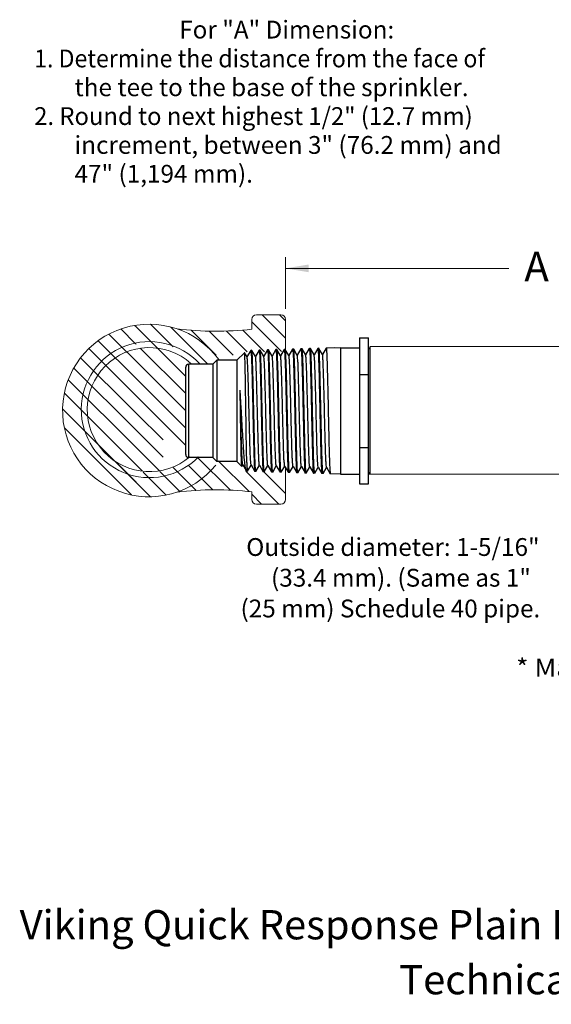
# Model space of a CAD drawing. Extents: x 10.41 to 14.45, y 4.8 to 8.16.
# Drawn here: x 10.41 to 12.1, y 4.8 to 7.94 of the extents above; entities that cross this region are included whole.
import ezdxf
from ezdxf.enums import TextEntityAlignment as Align

# ---------------------------------------------------------------- set-up
doc = ezdxf.new("R2010")
doc.units = 0
doc.header["$LTSCALE"] = 0.3
doc.header["$MEASUREMENT"] = 0
doc.layers.get('0').update_dxf_attribs({"linetype": 'CONTINUOUS'})

msp = doc.modelspace()

# ---------------------------------------------------------------- linework, layer by layer
at = {"color": 7, "lineweight": 20}
for p, q in [((11.2516, 7.0171), (11.2516, 7.1813)), ((11.9624, 7.1456), (11.2516, 7.1456)), ((11.1592, 6.9979), (11.2373, 6.9979)), ((11.2519, 6.9234), (11.1774, 6.9979)), ((11.2519, 6.9783), (11.2324, 6.9979)), ((10.7763, 6.9594), (10.7715, 6.9642)), ((10.895, 6.8957), (10.8226, 6.9681)), ((11.1446, 6.9521), (11.1446, 6.9832)), ((11.2388, 6.8815), (11.1446, 6.9758)), ((11.2519, 6.9832), (11.2519, 6.8881)), ((10.733, 6.8928), (10.6894, 6.9364)), ((10.775, 6.9057), (10.7278, 6.953)), ((10.9344, 6.8013), (10.7763, 6.9594)), ((11.0028, 6.8428), (10.8862, 6.9594)), ((11.031, 6.8696), (10.952, 6.9486)), ((11.0859, 6.8696), (11.0096, 6.9459)), ((11.1303, 6.8801), (11.0642, 6.9463)), ((11.1853, 6.8801), (11.1161, 6.9493)), ((10.7763, 6.795), (10.6558, 6.9155)), ((10.7763, 6.9045), (10.775, 6.9057)), ((10.7763, 6.7401), (10.626, 6.8903)), ((10.7478, 6.878), (10.733, 6.8928)), ((10.7763, 6.8499), (10.7466, 6.8796)), ((10.9344, 6.7468), (10.79, 6.8912)), ((10.7655, 6.6959), (10.6001, 6.8613)), ((10.9344, 6.6918), (10.7763, 6.8499)), ((10.7763, 6.6302), (10.5782, 6.8283)), ((10.7763, 6.5752), (10.5606, 6.7909)), ((10.9344, 6.6369), (10.7763, 6.795)), ((10.7763, 6.5203), (10.5483, 6.7483)), ((10.8205, 6.6959), (10.7763, 6.7401)), ((10.8228, 6.4184), (10.5428, 6.6984)), ((10.7763, 6.6851), (10.7655, 6.6959)), ((10.8623, 6.5991), (10.7763, 6.6851)), ((10.9344, 6.5819), (10.8205, 6.6959)), ((10.7623, 6.424), (10.5484, 6.6379)), ((10.8623, 6.5442), (10.7763, 6.6302)), ((10.8507, 6.5008), (10.7763, 6.5752)), ((11.0765, 6.4394), (10.9703, 6.5456)), ((11.1359, 6.435), (11.0377, 6.5332)), ((10.7556, 6.4855), (10.7193, 6.5219)), ((10.7971, 6.4995), (10.7763, 6.5203)), ((10.8723, 6.4238), (10.7996, 6.4965)), ((10.9167, 6.4344), (10.8523, 6.4987)), ((10.9674, 6.4386), (10.8947, 6.5113)), ((11.0205, 6.4404), (10.9429, 6.5181)), ((11.2308, 6.3951), (11.126, 6.4999)), ((11.2519, 6.4288), (11.1806, 6.5001)), ((11.2519, 6.4097), (11.2519, 6.5082)), ((10.7763, 6.4649), (10.7556, 6.4855)), ((11.1446, 6.4341), (11.1446, 6.4097)), ((11.1758, 6.3951), (11.1446, 6.4263)), ((11.1592, 6.3951), (11.2373, 6.3951))]:
    msp.add_line(p, q, dxfattribs=at)
for p, q in [((11.4871, 6.9244), (11.4871, 6.4594)), ((11.4871, 6.9244), (11.5159, 6.9244)), ((11.5159, 6.4594), (11.5159, 6.9244)), ((11.1217, 6.8773), (11.0973, 6.8529)), ((11.1218, 6.8772), (11.1217, 6.8773)), ((11.1295, 6.8638), (11.1218, 6.8772)), ((11.1412, 6.8846), (11.1294, 6.8641)), ((11.1412, 6.8846), (11.1414, 6.8847)), ((11.1444, 6.8848), (11.1414, 6.8847)), ((11.1446, 6.8847), (11.1444, 6.8848)), ((11.1562, 6.8646), (11.1446, 6.8847)), ((11.1678, 6.8854), (11.156, 6.8649)), ((11.1678, 6.8854), (11.168, 6.8855)), ((11.1711, 6.8856), (11.168, 6.8855)), ((11.1713, 6.8855), (11.1711, 6.8856)), ((11.1829, 6.8654), (11.1713, 6.8855)), ((11.1945, 6.8862), (11.1827, 6.8658)), ((11.1945, 6.8862), (11.1947, 6.8863)), ((11.1978, 6.8864), (11.1947, 6.8863)), ((11.198, 6.8863), (11.1978, 6.8864)), ((11.2095, 6.8663), (11.198, 6.8863)), ((11.2211, 6.887), (11.2094, 6.8666)), ((11.2211, 6.887), (11.2213, 6.8871)), ((11.2245, 6.8872), (11.2213, 6.8871)), ((11.2247, 6.8871), (11.2245, 6.8872)), ((11.2362, 6.8671), (11.2247, 6.8871)), ((11.2478, 6.8878), (11.236, 6.8674)), ((11.2478, 6.8878), (11.248, 6.8879)), ((11.2512, 6.888), (11.248, 6.8879)), ((11.2514, 6.8879), (11.2512, 6.888)), ((11.2629, 6.8679), (11.2514, 6.8879)), ((11.2744, 6.8886), (11.2627, 6.8682)), ((11.2744, 6.8886), (11.2746, 6.8887)), ((11.2779, 6.8888), (11.2746, 6.8887)), ((11.2781, 6.8887), (11.2779, 6.8888)), ((11.2896, 6.8688), (11.2781, 6.8887)), ((11.3011, 6.8894), (11.2894, 6.8691)), ((11.3011, 6.8894), (11.3012, 6.8895)), ((11.3046, 6.8896), (11.3012, 6.8895)), ((11.3047, 6.8894), (11.3046, 6.8896)), ((11.3162, 6.8696), (11.3047, 6.8894)), ((11.3277, 6.8901), (11.316, 6.8699)), ((11.3277, 6.8901), (11.3279, 6.8903)), ((11.3313, 6.8904), (11.3279, 6.8903)), ((11.3314, 6.8902), (11.3313, 6.8904)), ((11.3429, 6.8704), (11.3314, 6.8902)), ((11.3544, 6.8909), (11.3427, 6.8707)), ((11.3544, 6.8909), (11.3545, 6.8911)), ((11.358, 6.8912), (11.3545, 6.8911)), ((11.3581, 6.891), (11.358, 6.8912)), ((11.3696, 6.8713), (11.3581, 6.891)), ((11.381, 6.8917), (11.3694, 6.8716)), ((11.381, 6.8917), (11.3812, 6.8919)), ((11.427, 6.8932), (11.3812, 6.8919)), ((11.4078, 6.8927), (11.3847, 6.892)), ((11.427, 6.8932), (11.427, 6.4905)), ((11.427, 6.8932), (11.4871, 6.8932)), ((11.5159, 6.8884), (11.5207, 6.8931)), ((11.5207, 6.895), (11.5207, 6.4906)), ((10.9439, 6.5433), (10.9439, 6.8405)), ((11.0206, 6.8405), (10.9439, 6.8405)), ((11.033, 6.8529), (11.0206, 6.8405)), ((11.0206, 6.8405), (11.0206, 6.5433)), ((11.033, 6.8529), (11.033, 6.5309)), ((11.0973, 6.8529), (11.033, 6.8529)), ((11.0973, 6.8529), (11.0973, 6.5309)), ((10.9344, 6.5528), (10.9344, 6.831)), ((11.4871, 6.8081), (11.5159, 6.8081)), ((11.4871, 6.5756), (11.5159, 6.5756)), ((11.0206, 6.5433), (10.9439, 6.5433)), ((11.033, 6.5309), (11.0206, 6.5433)), ((11.0973, 6.5309), (11.033, 6.5309)), ((11.1131, 6.5151), (11.0973, 6.5309)), ((11.1288, 6.5273), (11.1288, 6.4994)), ((11.1132, 6.5151), (11.1131, 6.5151)), ((11.1132, 6.5151), (11.116, 6.5201)), ((11.1158, 6.5204), (11.1267, 6.5016)), ((11.127, 6.5011), (11.1267, 6.5016)), ((11.1288, 6.4994), (11.127, 6.5011)), ((11.1311, 6.4993), (11.1288, 6.4994)), ((11.1311, 6.4993), (11.1313, 6.4994)), ((11.1313, 6.4994), (11.1427, 6.5192)), ((11.1425, 6.5195), (11.1545, 6.4987)), ((11.1545, 6.4987), (11.1547, 6.4986)), ((11.1578, 6.4985), (11.1547, 6.4986)), ((11.158, 6.4986), (11.1578, 6.4985)), ((11.158, 6.4986), (11.1694, 6.5184)), ((11.1692, 6.5187), (11.1812, 6.498)), ((11.1812, 6.498), (11.1813, 6.4978)), ((11.1845, 6.4977), (11.1813, 6.4978)), ((11.1846, 6.4979), (11.1845, 6.4977)), ((11.1846, 6.4979), (11.196, 6.5176)), ((11.1959, 6.5179), (11.2078, 6.4972)), ((11.2078, 6.4972), (11.208, 6.497)), ((11.2112, 6.4969), (11.208, 6.497)), ((11.2113, 6.4971), (11.2112, 6.4969)), ((11.2113, 6.4971), (11.2227, 6.5167)), ((11.2225, 6.517), (11.2345, 6.4964)), ((11.2345, 6.4964), (11.2346, 6.4962)), ((11.2379, 6.4961), (11.2346, 6.4962)), ((11.238, 6.4963), (11.2379, 6.4961)), ((11.238, 6.4963), (11.2494, 6.5159)), ((11.2492, 6.5162), (11.2611, 6.4956)), ((11.2611, 6.4956), (11.2613, 6.4954)), ((11.2646, 6.4953), (11.2613, 6.4954)), ((11.2647, 6.4955), (11.2646, 6.4953)), ((11.2647, 6.4955), (11.276, 6.5151)), ((11.2759, 6.5154), (11.2878, 6.4948)), ((11.2878, 6.4948), (11.2879, 6.4946)), ((11.2912, 6.4945), (11.2879, 6.4946)), ((11.2914, 6.4947), (11.2912, 6.4945)), ((11.2914, 6.4947), (11.3027, 6.5143)), ((11.3025, 6.5146), (11.3144, 6.494)), ((11.3144, 6.494), (11.3146, 6.4939)), ((11.3179, 6.4938), (11.3146, 6.4939)), ((11.3181, 6.4939), (11.3179, 6.4938)), ((11.3181, 6.4939), (11.3294, 6.5134)), ((11.3292, 6.5137), (11.3411, 6.4932)), ((11.3411, 6.4932), (11.3412, 6.4931)), ((11.3446, 6.493), (11.3412, 6.4931)), ((11.3448, 6.4931), (11.3446, 6.493)), ((11.3448, 6.4931), (11.356, 6.5126)), ((11.3559, 6.5129), (11.3677, 6.4924)), ((11.3715, 6.4923), (11.3827, 6.5118)), ((11.3825, 6.5121), (11.3944, 6.4916)), ((11.5159, 6.4954), (11.5207, 6.4906)), ((11.3677, 6.4924), (11.3679, 6.4923)), ((11.3713, 6.4922), (11.3679, 6.4923)), ((11.3715, 6.4923), (11.3713, 6.4922)), ((11.3944, 6.4916), (11.3945, 6.4915)), ((11.427, 6.4905), (11.3945, 6.4915)), ((11.427, 6.4905), (11.4871, 6.4905)), ((11.4871, 6.4594), (11.5159, 6.4594))]:
    msp.add_line(p, q)
at = {"color": 7, "linetype": 'Continuous', "lineweight": 20}
for p, q in [((11.5207, 6.8973), (12.9329, 6.8973)), ((11.5159, 6.4901), (12.9365, 6.4901))]:
    msp.add_line(p, q, dxfattribs=at)
at = {"color": 7, "lineweight": 20}
for centre, radius, start, end in [((11.1592, 6.9832), 0.0147, 90, 180), ((11.2373, 6.9832), 0.0147, 0, 90), ((10.8176, 6.6932), 0.2749, 36.1015, 320.6992), ((11.0292, 7.9868), 1.0411, 263.2885, 276.3597), ((10.8189, 6.6958), 0.2167, 42.6983, 316.1209), ((10.8189, 6.6958), 0.1976, 48.0707, 310.4981), ((11.0292, 5.3993), 1.0411, 83.6403, 96.7115), ((11.1592, 6.4097), 0.0147, 180, 270), ((11.2373, 6.4097), 0.0147, 270, 360)]:
    msp.add_arc(centre, radius, start, end, dxfattribs=at)
for centre, start, end in [((10.9439, 6.831), 90, 180), ((10.9439, 6.5528), 180, 270)]:
    msp.add_arc(centre, 0.00951, start, end)
for points, start_tangent, end_tangent in [([(11.1288, 6.5273), (11.1284, 6.5445), (11.128, 6.5651), (11.1275, 6.5887), (11.1271, 6.6144), (11.1267, 6.6415), (11.1263, 6.6701), (11.1259, 6.6993), (11.1254, 6.7282), (11.125, 6.7557), (11.1246, 6.7818), (11.1242, 6.8058), (11.1238, 6.8269), (11.1234, 6.8446), (11.1229, 6.8589), (11.1225, 6.8693), (11.1221, 6.8755), (11.1217, 6.8773)], (-0.026805, 0.999641), (-0.789774, -0.613398)), ([(11.1414, 6.8847), (11.1414, 6.8847)], (0.99956, 0.029667), (0.999994, -0.003524)), ([(11.1414, 6.8847), (11.142, 6.8824), (11.1427, 6.8753), (11.1434, 6.8636), (11.144, 6.8478), (11.1447, 6.8283), (11.1454, 6.8053), (11.146, 6.7794), (11.1467, 6.7516), (11.1474, 6.7223), (11.148, 6.6918), (11.1487, 6.6613), (11.1494, 6.632), (11.15, 6.6043), (11.1507, 6.5785), (11.1514, 6.5554), (11.152, 6.5357), (11.1527, 6.5199), (11.1533, 6.5081), (11.154, 6.501), (11.1545, 6.4986)], (0.999994, -0.003524), (0.945946, -0.324324)), ([(11.1578, 6.4985), (11.1571, 6.5009), (11.1564, 6.5081), (11.1558, 6.5199), (11.1551, 6.5357), (11.1544, 6.5554), (11.1538, 6.5785), (11.1531, 6.6042), (11.1525, 6.6319), (11.1518, 6.6613), (11.1511, 6.6918), (11.1504, 6.7223), (11.1498, 6.7517), (11.1491, 6.7795), (11.1484, 6.8054), (11.1478, 6.8283), (11.1471, 6.8478), (11.1465, 6.8636), (11.1458, 6.8753), (11.1451, 6.8825), (11.1446, 6.8848)], (-0.99956, 0.029666), (-0.95654, 0.291602)), ([(11.168, 6.8855), (11.168, 6.8855)], (0.99956, 0.029666), (0.999995, -0.003074)), ([(11.168, 6.8855), (11.1687, 6.8832), (11.1693, 6.876), (11.17, 6.8642), (11.1707, 6.8483), (11.1713, 6.8288), (11.172, 6.8058), (11.1727, 6.7799), (11.1733, 6.7519), (11.174, 6.7224), (11.1747, 6.6918), (11.1753, 6.6612), (11.176, 6.6317), (11.1767, 6.6039), (11.1773, 6.5781), (11.178, 6.5549), (11.1787, 6.5352), (11.1793, 6.5193), (11.18, 6.5074), (11.1807, 6.5002), (11.1811, 6.4978)], (0.999995, -0.003073), (0.947221, -0.320582)), ([(11.18, 6.5949), (11.1794, 6.6207), (11.1788, 6.6482), (11.1781, 6.6771), (11.1775, 6.7064), (11.1768, 6.7353), (11.1762, 6.7628), (11.1756, 6.7888), (11.1749, 6.8127), (11.1743, 6.8337), (11.1737, 6.8517), (11.1731, 6.8662), (11.1724, 6.877), (11.1718, 6.8835), (11.1713, 6.8856)], (-0.025264, 0.999681), (-0.943739, 0.330691)), ([(11.1947, 6.8863), (11.1947, 6.8863)], (0.99956, 0.029666), (0.999976, -0.006988)), ([(11.1947, 6.8863), (11.1953, 6.8842), (11.1959, 6.8776), (11.1966, 6.8668), (11.1972, 6.8522), (11.1978, 6.8342), (11.1985, 6.8131), (11.1991, 6.7891), (11.1997, 6.763), (11.2004, 6.7354), (11.201, 6.7065), (11.2016, 6.677), (11.2023, 6.6481), (11.2029, 6.6205), (11.2035, 6.5945)], (0.999976, -0.006988), (0.025133, -0.999684)), ([(11.2112, 6.4969), (11.2105, 6.4993), (11.2098, 6.5066), (11.2092, 6.5185), (11.2085, 6.5346), (11.2078, 6.5543), (11.2072, 6.5775), (11.2065, 6.6034), (11.2058, 6.6314), (11.2052, 6.661), (11.2045, 6.6918), (11.2038, 6.7226), (11.2032, 6.7523), (11.2025, 6.7803), (11.2018, 6.8062), (11.2012, 6.8293), (11.2005, 6.849), (11.1998, 6.865), (11.1992, 6.8768), (11.1985, 6.884), (11.198, 6.8864)], (-0.99956, 0.029666), (-0.958875, 0.283827)), ([(11.2213, 6.8871), (11.2213, 6.8871)], (0.99956, 0.029666), (0.999997, -0.00229)), ([(11.2213, 6.8871), (11.222, 6.8847), (11.2226, 6.8775), (11.2233, 6.8656), (11.224, 6.8495), (11.2246, 6.8298), (11.2253, 6.8067), (11.226, 6.7806), (11.2266, 6.7525), (11.2273, 6.7227), (11.228, 6.6918), (11.2286, 6.6609), (11.2293, 6.6311), (11.23, 6.6031), (11.2306, 6.5771), (11.2313, 6.5539), (11.232, 6.534), (11.2326, 6.5179), (11.2333, 6.5059), (11.234, 6.4987), (11.2344, 6.4963)], (0.999997, -0.00229), (0.949392, -0.314092)), ([(11.2379, 6.4961), (11.2372, 6.4986), (11.2365, 6.5059), (11.2358, 6.5178), (11.2352, 6.5339), (11.2345, 6.5538), (11.2339, 6.577), (11.2332, 6.603), (11.2325, 6.6311), (11.2319, 6.6609), (11.2312, 6.6918), (11.2305, 6.7228), (11.2298, 6.7525), (11.2292, 6.7807), (11.2285, 6.8066), (11.2279, 6.8298), (11.2272, 6.8496), (11.2265, 6.8657), (11.2259, 6.8776), (11.2252, 6.8848), (11.2247, 6.8872)], (-0.99956, 0.029666), (-0.959899, 0.280347)), ([(11.248, 6.8879), (11.248, 6.8879)], (0.99956, 0.029666), (0.999998, -0.001939)), ([(11.248, 6.8879), (11.2486, 6.8855), (11.2493, 6.8782), (11.25, 6.8663), (11.2506, 6.8502), (11.2513, 6.8303), (11.252, 6.807), (11.2526, 6.781), (11.2533, 6.7528), (11.2539, 6.7229), (11.2546, 6.6918), (11.2553, 6.6608), (11.256, 6.6309), (11.2566, 6.6027), (11.2573, 6.5766), (11.2579, 6.5533), (11.2586, 6.5334), (11.2593, 6.5172), (11.2599, 6.5052), (11.2606, 6.4979), (11.2611, 6.4955)], (0.999998, -0.001938), (0.95035, -0.311183)), ([(11.2646, 6.4953), (11.2639, 6.4978), (11.2632, 6.5051), (11.2625, 6.5171), (11.2619, 6.5333), (11.2612, 6.5532), (11.2605, 6.5764), (11.2599, 6.6026), (11.2592, 6.6309), (11.2586, 6.6608), (11.2579, 6.6918), (11.2572, 6.7229), (11.2565, 6.7528), (11.2559, 6.781), (11.2552, 6.807), (11.2546, 6.8303), (11.2539, 6.8502), (11.2532, 6.8664), (11.2525, 6.8783), (11.2519, 6.8856), (11.2514, 6.888)], (-0.99956, 0.029666), (-0.960809, 0.277211)), ([(11.2746, 6.8887), (11.2746, 6.8887)], (0.99956, 0.029666), (0.999999, -0.001621)), ([(11.2746, 6.8887), (11.2753, 6.8863), (11.2759, 6.879), (11.2766, 6.867), (11.2773, 6.8508), (11.2779, 6.8308), (11.2786, 6.8074), (11.2793, 6.7813), (11.2799, 6.753), (11.2806, 6.723), (11.2813, 6.6918), (11.2819, 6.6607), (11.2826, 6.6307), (11.2833, 6.6023), (11.2839, 6.576), (11.2846, 6.5527), (11.2852, 6.5327), (11.2859, 6.5165), (11.2866, 6.5044), (11.2873, 6.4971), (11.2877, 6.4947)], (0.999999, -0.001621), (0.951205, -0.30856)), ([(11.2823, 6.7904), (11.2817, 6.8146), (11.2811, 6.8361), (11.2804, 6.8544), (11.2798, 6.8691), (11.2792, 6.88), (11.2785, 6.8866), (11.2781, 6.8888)], (-0.024894, 0.99969), (-0.948436, 0.316968)), ([(11.3012, 6.8895), (11.3013, 6.8895)], (0.99956, 0.029667), (0.999984, -0.005629)), ([(11.3013, 6.8895), (11.3019, 6.8873), (11.3025, 6.8807), (11.3032, 6.8697), (11.3038, 6.8549), (11.3044, 6.8366), (11.3051, 6.815), (11.3057, 6.7907)], (0.999984, -0.005629), (0.024766, -0.999693)), ([(11.3179, 6.4938), (11.3173, 6.4962), (11.3166, 6.5036), (11.3159, 6.5156), (11.3153, 6.5319), (11.3146, 6.5519), (11.3139, 6.5754), (11.3133, 6.6019), (11.3126, 6.6305), (11.3119, 6.6606), (11.3113, 6.6918), (11.3106, 6.7231), (11.3099, 6.7532), (11.3093, 6.7816), (11.3086, 6.8079), (11.3079, 6.8315), (11.3073, 6.8516), (11.3066, 6.8678), (11.3059, 6.8799), (11.3053, 6.8872), (11.3048, 6.8896)], (-0.99956, 0.029666), (-0.962383, 0.271697)), ([(11.3293, 6.5138), (11.3288, 6.5153), (11.3281, 6.5214), (11.3274, 6.5317), (11.3268, 6.5461), (11.3261, 6.5641), (11.3254, 6.5854), (11.3248, 6.6092), (11.3241, 6.6352), (11.3234, 6.6626), (11.3227, 6.6906), (11.3221, 6.7188), (11.3214, 6.7462), (11.3207, 6.7723), (11.32, 6.7963), (11.3194, 6.8177), (11.3187, 6.836), (11.318, 6.8506), (11.3174, 6.8613), (11.3167, 6.8677), (11.3162, 6.8696)], (-0.499769, 0.866159), (-0.467888, 0.883788)), ([(11.3279, 6.8903), (11.3279, 6.8903)], (0.99956, 0.029667), (0.999986, -0.00524)), ([(11.3279, 6.8903), (11.3285, 6.8881), (11.3292, 6.8814), (11.3298, 6.8704), (11.3304, 6.8556), (11.3311, 6.8372), (11.3317, 6.8154), (11.3323, 6.7909), (11.333, 6.7645), (11.3336, 6.7364), (11.3342, 6.7069), (11.3349, 6.6768), (11.3355, 6.6473), (11.3361, 6.6192), (11.3368, 6.5925), (11.3374, 6.5679), (11.338, 6.5463), (11.3387, 6.528), (11.3393, 6.513), (11.3399, 6.502), (11.3406, 6.4953), (11.341, 6.4931)], (0.999986, -0.005239), (0.940922, -0.338622)), ([(11.3446, 6.493), (11.344, 6.4954), (11.3433, 6.5028), (11.3426, 6.5149), (11.3419, 6.5312), (11.3413, 6.5512), (11.3406, 6.5749), (11.34, 6.6016), (11.3393, 6.6303), (11.3386, 6.6605), (11.338, 6.6919), (11.3373, 6.7232), (11.3366, 6.7534), (11.336, 6.7818), (11.3353, 6.8084), (11.3346, 6.8322), (11.334, 6.8523), (11.3333, 6.8686), (11.3326, 6.8806), (11.3319, 6.888), (11.3315, 6.8904)], (-0.99956, 0.029666), (-0.963013, 0.269456)), ([(11.356, 6.5133), (11.3557, 6.5134), (11.355, 6.518), (11.3544, 6.5269), (11.3537, 6.54), (11.353, 6.5569), (11.3523, 6.5771), (11.3517, 6.6003), (11.351, 6.6257), (11.3503, 6.6527), (11.3496, 6.6808), (11.349, 6.7091), (11.3483, 6.737), (11.3476, 6.7637), (11.347, 6.7887), (11.3463, 6.8112), (11.3456, 6.8307), (11.3449, 6.8467), (11.3443, 6.8588), (11.3436, 6.8668), (11.3429, 6.8704)], (-0.977097, 0.212796), (-0.839552, -0.54328)), ([(11.3545, 6.8911), (11.3546, 6.8911)], (0.99956, 0.029666), (0.999988, -0.004986)), ([(11.3546, 6.8911), (11.3552, 6.8889), (11.3558, 6.8822), (11.3565, 6.8712), (11.3571, 6.8563), (11.3577, 6.8378), (11.3584, 6.8159), (11.359, 6.7913), (11.3596, 6.7647), (11.3602, 6.7365), (11.3609, 6.7069), (11.3615, 6.6768), (11.3622, 6.6472), (11.3628, 6.619), (11.3634, 6.5921), (11.3641, 6.5674), (11.3647, 6.5456), (11.3653, 6.5272), (11.366, 6.5123), (11.3666, 6.5012), (11.3672, 6.4945), (11.3677, 6.4923)], (0.999988, -0.004987), (0.941676, -0.33652)), ([(11.3713, 6.4922), (11.3707, 6.4946), (11.37, 6.502), (11.3693, 6.5141), (11.3686, 6.5304), (11.368, 6.5506), (11.3673, 6.5745), (11.3666, 6.6014), (11.366, 6.6301), (11.3653, 6.6604), (11.3646, 6.6919), (11.364, 6.7233), (11.3633, 6.7536), (11.3626, 6.7822), (11.362, 6.809), (11.3613, 6.8329), (11.3606, 6.8531), (11.36, 6.8694), (11.3593, 6.8814), (11.3586, 6.8888), (11.3582, 6.8911)], (-0.99956, 0.029666), (-0.96355, 0.267529)), ([(11.3826, 6.512), (11.3819, 6.515), (11.3813, 6.5225), (11.3806, 6.5343), (11.3799, 6.5499), (11.3792, 6.5692), (11.3786, 6.5915), (11.3779, 6.6163), (11.3772, 6.643), (11.3765, 6.6709), (11.3759, 6.6993), (11.3752, 6.7275), (11.3745, 6.7549), (11.3739, 6.7806), (11.3732, 6.8042), (11.3725, 6.8249), (11.3718, 6.8422), (11.3712, 6.8558), (11.3705, 6.8653), (11.3698, 6.8705), (11.3693, 6.871)], (-0.833093, -0.553132), (-0.764677, 0.644414)), ([(11.3812, 6.8919), (11.3812, 6.8919)], (0.99956, 0.029666), (1, -0.000637)), ([(11.3812, 6.8919), (11.3819, 6.8894), (11.3825, 6.8821), (11.3832, 6.87), (11.3839, 6.8536), (11.3845, 6.8334), (11.3852, 6.8094), (11.3859, 6.7825), (11.3865, 6.7538), (11.3872, 6.7234), (11.3879, 6.6919), (11.3885, 6.6603), (11.3892, 6.6299), (11.3898, 6.6011), (11.3905, 6.5741), (11.3912, 6.5501), (11.3918, 6.5299), (11.3925, 6.5135), (11.3932, 6.5014), (11.3939, 6.4939), (11.3943, 6.4915)], (1, -0.000638), (0.953796, -0.300456)), ([(11.1427, 6.5197), (11.1422, 6.5206), (11.1415, 6.526), (11.1408, 6.5356), (11.1402, 6.5491), (11.1395, 6.5663), (11.1388, 6.5866), (11.1381, 6.6096), (11.1375, 6.6347), (11.1368, 6.6613), (11.1361, 6.6886), (11.1354, 6.7159), (11.1347, 6.7427), (11.1341, 6.7682), (11.1334, 6.7917), (11.1327, 6.8127), (11.132, 6.8306), (11.1314, 6.845), (11.1307, 6.8555), (11.13, 6.8619), (11.1295, 6.8638)], (-0.628228, 0.778029), (-0.466308, 0.884623)), ([(11.1691, 6.5186), (11.1686, 6.5215), (11.1679, 6.5287), (11.1672, 6.54), (11.1665, 6.5552), (11.1659, 6.5739), (11.1652, 6.5955), (11.1645, 6.6196), (11.1638, 6.6455), (11.1632, 6.6725), (11.1625, 6.7001), (11.1618, 6.7274), (11.1611, 6.7538), (11.1605, 6.7787), (11.1598, 6.8013), (11.1591, 6.8212), (11.1584, 6.8378), (11.1578, 6.8507), (11.1571, 6.8595), (11.1564, 6.8641), (11.1561, 6.8643)], (-0.720687, 0.693261), (-0.943093, 0.332528)), ([(11.1916, 6.6049), (11.1909, 6.6299), (11.1902, 6.6565), (11.1896, 6.684), (11.1889, 6.7117), (11.1882, 6.7388), (11.1875, 6.7648), (11.1868, 6.7889), (11.1862, 6.8106), (11.1855, 6.8292), (11.1848, 6.8444), (11.1841, 6.8556), (11.1835, 6.8628), (11.183, 6.8655)], (-0.028143, 0.999604), (-0.60568, 0.795709)), ([(11.2226, 6.5171), (11.222, 6.5189), (11.2214, 6.5254), (11.2207, 6.536), (11.22, 6.5507), (11.2193, 6.5689), (11.2187, 6.5902), (11.218, 6.6141), (11.2173, 6.6399), (11.2166, 6.6671), (11.216, 6.6949), (11.2153, 6.7226), (11.2146, 6.7495), (11.2139, 6.775), (11.2132, 6.7983), (11.2126, 6.819), (11.2119, 6.8364), (11.2112, 6.8501), (11.2105, 6.8598), (11.2099, 6.8652), (11.2093, 6.8661)], (-0.466641, 0.884447), (-0.632238, 0.774774)), ([(11.2491, 6.5163), (11.2485, 6.5201), (11.2478, 6.5283), (11.2471, 6.5406), (11.2464, 6.5567), (11.2457, 6.5763), (11.2451, 6.5988), (11.2444, 6.6237), (11.2437, 6.6502), (11.243, 6.6779), (11.2424, 6.7059), (11.2417, 6.7335), (11.241, 6.76), (11.2403, 6.7848), (11.2397, 6.8073), (11.239, 6.8268), (11.2383, 6.8429), (11.2376, 6.8552), (11.2369, 6.8633), (11.2363, 6.867)], (-0.890006, -0.45595), (-0.881185, -0.472772)), ([(11.2761, 6.5155), (11.2755, 6.5165), (11.2749, 6.522), (11.2742, 6.5319), (11.2735, 6.5458), (11.2728, 6.5634), (11.2722, 6.5843), (11.2715, 6.6079), (11.2708, 6.6336), (11.2701, 6.6608), (11.2694, 6.6888), (11.2688, 6.7169), (11.2681, 6.7443), (11.2674, 6.7704), (11.2667, 6.7944), (11.2661, 6.8159), (11.2654, 6.8342), (11.2647, 6.8489), (11.264, 6.8596), (11.2633, 6.8661), (11.2628, 6.8679)], (-0.618507, 0.785779), (-0.468086, 0.883683)), ([(11.2938, 6.7805), (11.2931, 6.8037), (11.2925, 6.8241), (11.2918, 6.8411), (11.2911, 6.8544), (11.2904, 6.8635), (11.2898, 6.8682), (11.2894, 6.8684)], (-0.027663, 0.999617), (-0.928837, 0.370489)), ([(11.2912, 6.4946), (11.2906, 6.4968), (11.29, 6.5034), (11.2893, 6.5144), (11.2887, 6.5293), (11.2881, 6.5475), (11.2874, 6.569), (11.2868, 6.5933), (11.2862, 6.6197), (11.2855, 6.6477), (11.2849, 6.677), (11.2842, 6.7069), (11.2836, 6.7362), (11.283, 6.7641), (11.2823, 6.7904)], (-0.997501, 0.070655), (-0.024894, 0.99969)), ([(11.3026, 6.5145), (11.3019, 6.5177), (11.3012, 6.5253), (11.3005, 6.537), (11.2999, 6.5526), (11.2992, 6.5718), (11.2985, 6.5939), (11.2979, 6.6184), (11.2972, 6.6448), (11.2965, 6.6724), (11.2958, 6.7004), (11.2952, 6.7282), (11.2945, 6.7551), (11.2938, 6.7805)], (-0.809879, -0.586597), (-0.027663, 0.999617)), ([(11.3057, 6.7907), (11.3063, 6.7644), (11.3069, 6.7364), (11.3076, 6.7069), (11.3082, 6.677), (11.3089, 6.6476), (11.3095, 6.6195), (11.3101, 6.5929), (11.3108, 6.5685), (11.3114, 6.547), (11.312, 6.5287), (11.3127, 6.5138), (11.3133, 6.5028), (11.3139, 6.4961), (11.3144, 6.4939)], (0.024766, -0.999693), (0.940165, -0.340719)), ([(11.1131, 6.5151), (11.1127, 6.5175), (11.1122, 6.5239), (11.1118, 6.5341), (11.1114, 6.5477), (11.111, 6.5644), (11.1106, 6.5842), (11.1102, 6.6064), (11.1098, 6.6301), (11.1093, 6.6551), (11.1089, 6.6811), (11.1085, 6.7074), (11.1081, 6.7331), (11.1077, 6.7574)], (-0.6973, 0.71678), (-0.017409, 0.999848)), ([(11.1265, 6.5015), (11.1258, 6.5039), (11.1243, 6.511), (11.1228, 6.5223), (11.1213, 6.5372), (11.1198, 6.5555), (11.1183, 6.5767), (11.1168, 6.6003), (11.1153, 6.6257), (11.1138, 6.6523), (11.1123, 6.6794), (11.1107, 6.7063), (11.1092, 6.7326), (11.1077, 6.7574)], (-0.465993, 0.884788), (-0.063665, 0.997971)), ([(11.1158, 6.5204), (11.1151, 6.524), (11.1145, 6.5318), (11.1138, 6.5437), (11.1131, 6.5593), (11.1124, 6.5783), (11.1117, 6.6002), (11.1111, 6.6244), (11.1104, 6.6502), (11.1097, 6.6772), (11.109, 6.7045), (11.1084, 6.7315), (11.1077, 6.7574)], (-0.867327, -0.497739), (-0.0268, 0.999641)), ([(11.1844, 6.4977), (11.1838, 6.4999), (11.1832, 6.5064), (11.1826, 6.5172), (11.1819, 6.5318), (11.1813, 6.5498), (11.1807, 6.571), (11.18, 6.5949)], (-0.997382, 0.072317), (-0.025264, 0.999681)), ([(11.196, 6.5182), (11.1956, 6.5184), (11.195, 6.5232), (11.1943, 6.5321), (11.1936, 6.5452), (11.1929, 6.562), (11.1923, 6.582), (11.1916, 6.6049)], (-0.913363, 0.407146), (-0.028143, 0.999604)), ([(11.2035, 6.5945), (11.2042, 6.5706), (11.2048, 6.5493), (11.2054, 6.5312), (11.2061, 6.5166), (11.2067, 6.5058), (11.2073, 6.4992), (11.2078, 6.4971)], (0.025133, -0.999684), (0.935226, -0.354051)), ([(11.1288, 6.5273), (11.1294, 6.5139), (11.1301, 6.5048), (11.1307, 6.5), (11.1312, 6.4998)], (0.042475, -0.999098), (0.966288, -0.257462)), ([(11.1131, 6.5151), (11.1131, 6.5151)], (-0.707107, 0.707107), (-0.6973, 0.716779)), ([(11.1845, 6.4977), (11.1844, 6.4977)], (-0.99956, 0.029666), (-0.997382, 0.072317)), ([(11.2912, 6.4945), (11.2912, 6.4946)], (-0.99956, 0.029666), (-0.997501, 0.070655))]:
    msp.add_spline(points, degree=3, dxfattribs=dict(start_tangent=start_tangent, end_tangent=end_tangent))
at = {"color": 7, "linetype": 'ByBlock', "lineweight": 20}
msp.add_solid([(11.3253, 7.1336), (11.3253, 7.1581), (11.2516, 7.1458)], dxfattribs=at)

# ---------------------------------------------------------------- texts
at = {"color": 7, "lineweight": 20}
for s, p in [('For "A" Dimension:', (10.9138, 7.8781)), ('the tee to the base of the sprinkler.', (10.5807, 7.6944)), ('increment, between 3" (76.2 mm) and', (10.5807, 7.5107)), ('47" (1,194 mm).', (10.5807, 7.4189)), ('Outside diameter: 1-5/16"', (11.1271, 6.2298)), ('(33.4 mm). (Same as 1"', (11.206, 6.1319)), ('(25 mm) Schedule 40 pipe.', (11.1089, 6.034))]:
    msp.add_text(s, height=0.056724, dxfattribs=at).set_placement(p)
for s, height, width, p in [('1. Determine the distance from the face of', 0.056724, 0.95, (10.4523, 7.7862)), ('2. Round to next highest 1/2" (12.7 mm)', 0.056724, 0.98, (10.4523, 7.6026)), ('* May be allowed up to 18" (457 mm) for certain', 0.0567, 1.1, (11.9855, 5.8454))]:
    msp.add_text(s, height=height, dxfattribs=dict(at, width=width)).set_placement(p)
for s, height, p in [('A', 0.0945, (12.0508, 7.1042)), ('Viking Quick Response Plain Barrel Dry Horizontal Sidewall Sprinkler', 0.093143, (12.4264, 5.0083)), ('Technical data page 106a-h', 0.093143, (12.4264, 4.8332))]:
    msp.add_text(s, height=height, dxfattribs=at).set_placement(p, align=Align.CENTER)

doc.saveas('drawing.dxf')
